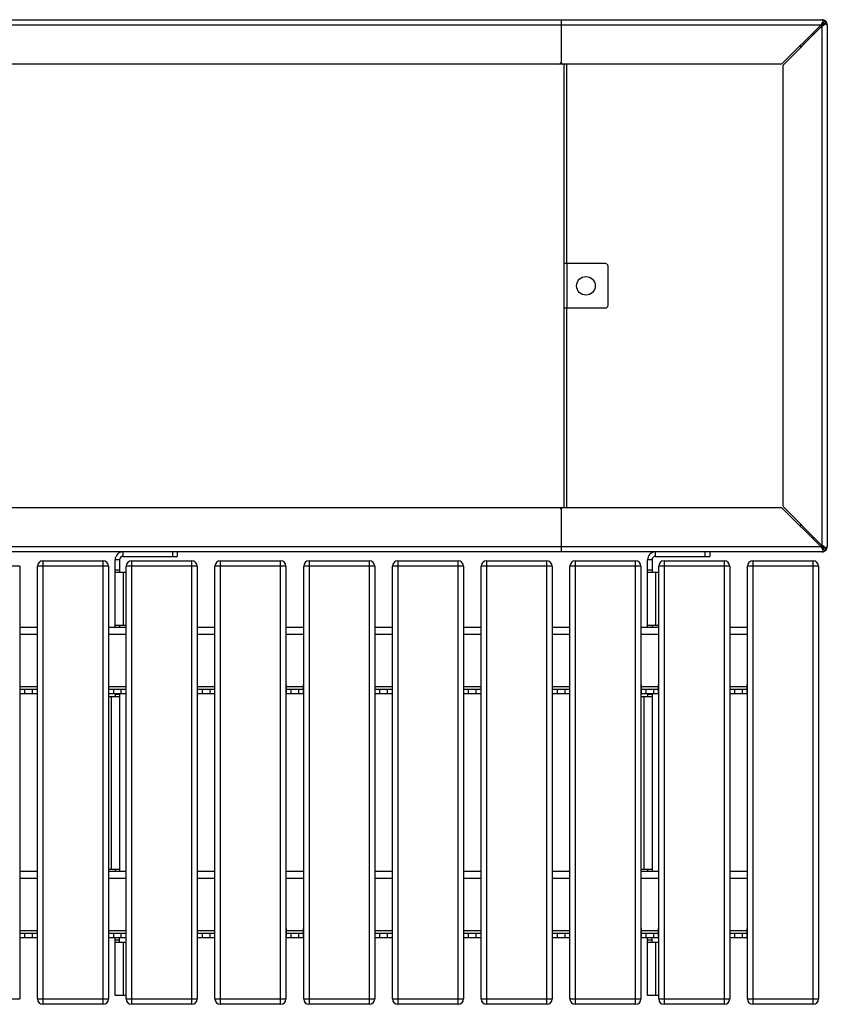
# Model space of a CAD drawing. Units: millimetres. Extents: x 3039 to 25269, y 971 to 10369.
# Drawn here: x 9329 to 10239, y 3662 to 4772 of the extents above; entities that cross this region are included whole.
import ezdxf

# ---------------------------------------------------------------- set-up
doc = ezdxf.new("R2010")
doc.units = ezdxf.units.MM

# ---------------------------------------------------------------- blocks, each defined once
blk = doc.blocks.new('A$C32443')
at = {"color": 7, "linetype": 'Continuous', "lineweight": 25}
for p, q in [((4805.8, 0.1), (7193.8, 0.1)), ((6899.8, 0.1), (6899.8, -49.9)), ((7192.4, -5.9), (4807.2, -5.9)), ((7192.4, -5.9), (7149, -49.3)), ((7150.4, -50.7), (7193.8, -7.3)), ((7192.4, -5.9), (7195.2, -4.1)), ((7193.8, -4.9), (7192.4, -5.9)), ((7195.6, -4.5), (7193.8, -7.3)), ((7193.8, -7.3), (7194.8, -5.9)), ((7193.8, -7.3), (7193.8, -592.5)), ((7195.2, -3.2), (7195.2, -4.1)), ((7196.5, -4.5), (7195.6, -4.5)), ((7199.8, -5.9), (7199.8, -5.9)), ((7199.8, -5.9), (7199.8, -593.9)), ((7183.2, -15.1), (7184.7, -16.5)), ((7168.4, -29.9), (7171.2, -29.9)), ((7169.8, -31.3), (7169.8, -28.5)), ((7147.6, -49.9), (4852.1, -49.9)), ((6899.2, -49.3), (6900.4, -49.3)), ((6902.8, -49.9), (6902.8, -549.9)), ((6905.8, -49.9), (6905.8, -274.9)), ((7149.8, -52.1), (7149.8, -547.6)), ((6949.8, -274.9), (6902.8, -274.9)), ((6906.6, -324.9), (6906.6, -274.9)), ((6952.8, -321.9), (6952.8, -277.9)), ((6902.8, -324.9), (6949.8, -324.9)), ((6905.8, -324.9), (6905.8, -549.9)), ((4852.1, -549.9), (7147.6, -549.9)), ((6900.4, -550.5), (6899.2, -550.5)), ((6899.8, -549.9), (6899.8, -599.9)), ((7149, -550.5), (7192.4, -593.9)), ((7193.8, -592.5), (7150.4, -549.1)), ((7168.4, -569.9), (7171.2, -569.9)), ((7169.8, -571.3), (7169.8, -568.5)), ((7184.7, -583.3), (7183.2, -584.7)), ((4807.2, -593.9), (7192.4, -593.9)), ((7192.4, -593.9), (7193.8, -594.9)), ((7195.2, -595.7), (7192.4, -593.9)), ((7194.8, -593.9), (7193.8, -592.5)), ((7193.8, -592.5), (7195.6, -595.2)), ((7195.2, -596.6), (7195.2, -595.7)), ((7196.5, -595.2), (7195.6, -595.2)), ((7193.8, -599.9), (4805.8, -599.9)), ((6315.8, -609.9), (6315.8, -1109.9)), ((6315.8, -609.9), (6383.8, -609.9)), ((6383.8, -1109.9), (6383.8, -609.9)), ((6402.3, -608.9), (6397.3, -608.9)), ((6397.3, -684.9), (6397.3, -608.9)), ((6402.3, -608.9), (6402.3, -622.9)), ((6406.3, -604.9), (6406.3, -599.9)), ((6406.3, -604.9), (6467.3, -604.9)), ((6415.8, -609.9), (6415.8, -1109.9)), ((6415.8, -609.9), (6483.8, -609.9)), ((6462.3, -604.9), (6462.3, -599.9)), ((6467.3, -599.9), (6467.3, -604.9)), ((6483.8, -1109.9), (6483.8, -609.9)), ((6515.8, -609.9), (6515.8, -1109.9)), ((6515.8, -609.9), (6583.8, -609.9)), ((6583.8, -1109.9), (6583.8, -609.9)), ((6615.8, -609.9), (6615.8, -1109.9)), ((6615.8, -609.9), (6683.8, -609.9)), ((6683.8, -1109.9), (6683.8, -609.9)), ((6715.8, -609.9), (6715.8, -1109.9)), ((6715.8, -609.9), (6783.8, -609.9)), ((6783.8, -1109.9), (6783.8, -609.9)), ((6815.8, -609.9), (6815.8, -1109.9)), ((6815.8, -609.9), (6883.8, -609.9)), ((6883.8, -1109.9), (6883.8, -609.9)), ((6915.8, -609.9), (6915.8, -1109.9)), ((6915.8, -609.9), (6983.8, -609.9)), ((6983.8, -1109.9), (6983.8, -609.9)), ((7002.3, -608.9), (6997.3, -608.9)), ((6997.3, -684.9), (6997.3, -608.9)), ((7002.3, -608.9), (7002.3, -622.9)), ((7006.3, -604.9), (7006.3, -599.9)), ((7006.3, -604.9), (7067.3, -604.9)), ((7015.8, -609.9), (7015.8, -1109.9)), ((7015.8, -609.9), (7083.8, -609.9)), ((7062.3, -604.9), (7062.3, -599.9)), ((7067.3, -599.9), (7067.3, -604.9)), ((7083.8, -1109.9), (7083.8, -609.9)), ((7115.8, -609.9), (7115.8, -1109.9)), ((7115.8, -609.9), (7183.8, -609.9)), ((7183.8, -1109.9), (7183.8, -609.9)), ((7193.8, -599.9), (7193.8, -599.9)), ((6289.8, -615.9), (6209.8, -615.9)), ((6289.8, -615.9), (6289.8, -1103.9)), ((6389.8, -615.9), (6309.8, -615.9)), ((6309.8, -1103.9), (6309.8, -615.9)), ((6389.8, -615.9), (6389.8, -1103.9)), ((6402.3, -620.4), (6397.3, -620.4)), ((6489.8, -615.9), (6409.8, -615.9)), ((6409.8, -1103.9), (6409.8, -615.9)), ((6489.8, -615.9), (6489.8, -1103.9)), ((6589.8, -615.9), (6509.8, -615.9)), ((6509.8, -1103.9), (6509.8, -615.9)), ((6589.8, -615.9), (6589.8, -1103.9)), ((6689.8, -615.9), (6609.8, -615.9)), ((6609.8, -1103.9), (6609.8, -615.9)), ((6689.8, -615.9), (6689.8, -1103.9)), ((6789.8, -615.9), (6709.8, -615.9)), ((6709.8, -1103.9), (6709.8, -615.9)), ((6789.8, -615.9), (6789.8, -1103.9)), ((6889.8, -615.9), (6809.8, -615.9)), ((6809.8, -1103.9), (6809.8, -615.9)), ((6889.8, -615.9), (6889.8, -1103.9)), ((6989.8, -615.9), (6909.8, -615.9)), ((6909.8, -1103.9), (6909.8, -615.9)), ((6989.8, -615.9), (6989.8, -1103.9)), ((7002.3, -620.4), (6997.3, -620.4)), ((7009.8, -1103.9), (7009.8, -615.9)), ((7089.8, -615.9), (7009.8, -615.9)), ((7089.8, -615.9), (7089.8, -1103.9)), ((7109.8, -1103.9), (7109.8, -615.9)), ((7189.8, -615.9), (7109.8, -615.9)), ((7189.8, -615.9), (7189.8, -1103.9)), ((6397.3, -622.9), (6409.8, -622.9)), ((6406.3, -622.9), (6406.3, -682.9)), ((6997.3, -622.9), (7009.8, -622.9)), ((7006.3, -622.9), (7006.3, -682.9)), ((6289.8, -684.9), (6309.8, -684.9)), ((6389.8, -684.9), (6409.8, -684.9)), ((6409.8, -682.9), (6397.3, -682.9)), ((6402.3, -682.9), (6402.3, -684.9)), ((6489.8, -684.9), (6509.8, -684.9)), ((6589.8, -684.9), (6609.8, -684.9)), ((6689.8, -684.9), (6709.8, -684.9)), ((6789.8, -684.9), (6809.8, -684.9)), ((6889.8, -684.9), (6909.8, -684.9)), ((6989.8, -684.9), (7009.8, -684.9)), ((7009.8, -682.9), (6997.3, -682.9)), ((7002.3, -682.9), (7002.3, -684.9)), ((7089.8, -684.9), (7109.8, -684.9)), ((6309.8, -692.9), (6289.8, -692.9)), ((6409.8, -692.9), (6389.8, -692.9)), ((6509.8, -692.9), (6489.8, -692.9)), ((6609.8, -692.9), (6589.8, -692.9)), ((6709.8, -692.9), (6689.8, -692.9)), ((6809.8, -692.9), (6789.8, -692.9)), ((6909.8, -692.9), (6889.8, -692.9)), ((7009.8, -692.9), (6989.8, -692.9)), ((7109.8, -692.9), (7089.8, -692.9)), ((6290.3, -749.4), (6289.8, -749.4)), ((6290.3, -759.9), (6290.3, -749.4)), ((6309.3, -751.9), (6290.3, -751.9)), ((6309.3, -749.4), (6309.3, -759.9)), ((6309.8, -749.4), (6309.3, -749.4)), ((6390.3, -749.4), (6389.8, -749.4)), ((6390.3, -759.9), (6390.3, -749.4)), ((6409.3, -751.9), (6390.3, -751.9)), ((6409.3, -749.4), (6409.3, -759.9)), ((6409.8, -749.4), (6409.3, -749.4)), ((6490.3, -749.4), (6489.8, -749.4)), ((6490.3, -759.9), (6490.3, -749.4)), ((6509.3, -751.9), (6490.3, -751.9)), ((6509.3, -749.4), (6509.3, -759.9)), ((6509.8, -749.4), (6509.3, -749.4)), ((6590.3, -749.4), (6589.8, -749.4)), ((6590.3, -759.9), (6590.3, -749.4)), ((6609.3, -751.9), (6590.3, -751.9)), ((6609.3, -749.4), (6609.3, -759.9)), ((6609.8, -749.4), (6609.3, -749.4)), ((6690.3, -749.4), (6689.8, -749.4)), ((6690.3, -759.9), (6690.3, -749.4)), ((6709.3, -751.9), (6690.3, -751.9)), ((6709.3, -749.4), (6709.3, -759.9)), ((6709.8, -749.4), (6709.3, -749.4)), ((6790.3, -749.4), (6789.8, -749.4)), ((6790.3, -759.9), (6790.3, -749.4)), ((6809.3, -751.9), (6790.3, -751.9)), ((6809.3, -749.4), (6809.3, -759.9)), ((6809.8, -749.4), (6809.3, -749.4)), ((6890.3, -749.4), (6889.8, -749.4)), ((6890.3, -759.9), (6890.3, -749.4)), ((6909.3, -751.9), (6890.3, -751.9)), ((6909.3, -749.4), (6909.3, -759.9)), ((6909.8, -749.4), (6909.3, -749.4)), ((6990.3, -749.4), (6989.8, -749.4)), ((6990.3, -759.9), (6990.3, -749.4)), ((7009.3, -751.9), (6990.3, -751.9)), ((7009.3, -749.4), (7009.3, -759.9)), ((7009.8, -749.4), (7009.3, -749.4)), ((7090.3, -749.4), (7089.8, -749.4)), ((7090.3, -759.9), (7090.3, -749.4)), ((7109.3, -751.9), (7090.3, -751.9)), ((7109.3, -749.4), (7109.3, -759.9)), ((7109.8, -749.4), (7109.3, -749.4)), ((6309.3, -754.9), (6290.3, -754.9)), ((6309.3, -759.9), (6290.3, -759.9)), ((6295.3, -754.9), (6295.3, -759.9)), ((6304.3, -759.9), (6304.3, -754.9)), ((6389.8, -762.9), (6402.3, -762.9)), ((6409.3, -754.9), (6390.3, -754.9)), ((6409.3, -759.9), (6390.3, -759.9)), ((6393.3, -957.9), (6393.3, -762.9)), ((6395.3, -754.9), (6395.3, -759.9)), ((6397.3, -759.9), (6397.3, -762.9)), ((6397.3, -760.4), (6402.3, -760.4)), ((6402.3, -759.9), (6402.3, -959.9)), ((6404.3, -759.9), (6404.3, -754.9)), ((6509.3, -754.9), (6490.3, -754.9)), ((6509.3, -759.9), (6490.3, -759.9)), ((6495.3, -754.9), (6495.3, -759.9)), ((6504.3, -759.9), (6504.3, -754.9)), ((6609.3, -754.9), (6590.3, -754.9)), ((6609.3, -759.9), (6590.3, -759.9)), ((6595.3, -754.9), (6595.3, -759.9)), ((6604.3, -759.9), (6604.3, -754.9)), ((6709.3, -754.9), (6690.3, -754.9)), ((6709.3, -759.9), (6690.3, -759.9)), ((6695.3, -754.9), (6695.3, -759.9)), ((6704.3, -759.9), (6704.3, -754.9)), ((6809.3, -754.9), (6790.3, -754.9)), ((6809.3, -759.9), (6790.3, -759.9)), ((6795.3, -754.9), (6795.3, -759.9)), ((6804.3, -759.9), (6804.3, -754.9)), ((6909.3, -754.9), (6890.3, -754.9)), ((6909.3, -759.9), (6890.3, -759.9)), ((6895.3, -754.9), (6895.3, -759.9)), ((6904.3, -759.9), (6904.3, -754.9)), ((6989.8, -762.9), (7002.3, -762.9)), ((7009.3, -754.9), (6990.3, -754.9)), ((7009.3, -759.9), (6990.3, -759.9)), ((6993.3, -957.9), (6993.3, -762.9)), ((6995.3, -754.9), (6995.3, -759.9)), ((6997.3, -759.9), (6997.3, -762.9)), ((6997.3, -760.4), (7002.3, -760.4)), ((7002.3, -759.9), (7002.3, -959.9)), ((7004.3, -759.9), (7004.3, -754.9)), ((7109.3, -754.9), (7090.3, -754.9)), ((7109.3, -759.9), (7090.3, -759.9)), ((7095.3, -754.9), (7095.3, -759.9)), ((7104.3, -759.9), (7104.3, -754.9)), ((6289.8, -959.9), (6309.8, -959.9)), ((6402.3, -957.9), (6389.8, -957.9)), ((6389.8, -959.9), (6409.8, -959.9)), ((6397.3, -957.9), (6397.3, -959.9)), ((6489.8, -959.9), (6509.8, -959.9)), ((6589.8, -959.9), (6609.8, -959.9)), ((6689.8, -959.9), (6709.8, -959.9)), ((6789.8, -959.9), (6809.8, -959.9)), ((6889.8, -959.9), (6909.8, -959.9)), ((7002.3, -957.9), (6989.8, -957.9)), ((6989.8, -959.9), (7009.8, -959.9)), ((6997.3, -957.9), (6997.3, -959.9)), ((7089.8, -959.9), (7109.8, -959.9)), ((6309.8, -967.9), (6289.8, -967.9)), ((6409.8, -967.9), (6389.8, -967.9)), ((6509.8, -967.9), (6489.8, -967.9)), ((6609.8, -967.9), (6589.8, -967.9)), ((6709.8, -967.9), (6689.8, -967.9)), ((6809.8, -967.9), (6789.8, -967.9)), ((6909.8, -967.9), (6889.8, -967.9)), ((7009.8, -967.9), (6989.8, -967.9)), ((7109.8, -967.9), (7089.8, -967.9)), ((6290.3, -1024.4), (6289.8, -1024.4)), ((6290.3, -1034.9), (6290.3, -1024.4)), ((6309.3, -1026.9), (6290.3, -1026.9)), ((6309.3, -1029.9), (6290.3, -1029.9)), ((6295.3, -1029.9), (6295.3, -1034.9)), ((6304.3, -1034.9), (6304.3, -1029.9)), ((6309.3, -1024.4), (6309.3, -1034.9)), ((6309.8, -1024.4), (6309.3, -1024.4)), ((6390.3, -1024.4), (6389.8, -1024.4)), ((6390.3, -1034.9), (6390.3, -1024.4)), ((6409.3, -1026.9), (6390.3, -1026.9)), ((6409.3, -1029.9), (6390.3, -1029.9)), ((6395.3, -1029.9), (6395.3, -1034.9)), ((6404.3, -1034.9), (6404.3, -1029.9)), ((6409.3, -1024.4), (6409.3, -1034.9)), ((6409.8, -1024.4), (6409.3, -1024.4)), ((6490.3, -1024.4), (6489.8, -1024.4)), ((6490.3, -1034.9), (6490.3, -1024.4)), ((6509.3, -1026.9), (6490.3, -1026.9)), ((6509.3, -1029.9), (6490.3, -1029.9)), ((6495.3, -1029.9), (6495.3, -1034.9)), ((6504.3, -1034.9), (6504.3, -1029.9)), ((6509.3, -1024.4), (6509.3, -1034.9)), ((6509.8, -1024.4), (6509.3, -1024.4)), ((6590.3, -1024.4), (6589.8, -1024.4)), ((6590.3, -1034.9), (6590.3, -1024.4)), ((6609.3, -1026.9), (6590.3, -1026.9)), ((6609.3, -1029.9), (6590.3, -1029.9)), ((6595.3, -1029.9), (6595.3, -1034.9)), ((6604.3, -1034.9), (6604.3, -1029.9)), ((6609.3, -1024.4), (6609.3, -1034.9)), ((6609.8, -1024.4), (6609.3, -1024.4)), ((6690.3, -1024.4), (6689.8, -1024.4)), ((6690.3, -1034.9), (6690.3, -1024.4)), ((6709.3, -1026.9), (6690.3, -1026.9)), ((6709.3, -1029.9), (6690.3, -1029.9)), ((6695.3, -1029.9), (6695.3, -1034.9)), ((6704.3, -1034.9), (6704.3, -1029.9)), ((6709.3, -1024.4), (6709.3, -1034.9)), ((6709.8, -1024.4), (6709.3, -1024.4)), ((6790.3, -1024.4), (6789.8, -1024.4)), ((6790.3, -1034.9), (6790.3, -1024.4)), ((6809.3, -1026.9), (6790.3, -1026.9)), ((6809.3, -1029.9), (6790.3, -1029.9)), ((6795.3, -1029.9), (6795.3, -1034.9)), ((6804.3, -1034.9), (6804.3, -1029.9)), ((6809.3, -1024.4), (6809.3, -1034.9)), ((6809.8, -1024.4), (6809.3, -1024.4)), ((6890.3, -1024.4), (6889.8, -1024.4)), ((6890.3, -1034.9), (6890.3, -1024.4)), ((6909.3, -1026.9), (6890.3, -1026.9)), ((6909.3, -1029.9), (6890.3, -1029.9)), ((6895.3, -1029.9), (6895.3, -1034.9)), ((6904.3, -1034.9), (6904.3, -1029.9)), ((6909.3, -1024.4), (6909.3, -1034.9)), ((6909.8, -1024.4), (6909.3, -1024.4)), ((6990.3, -1024.4), (6989.8, -1024.4)), ((6990.3, -1034.9), (6990.3, -1024.4)), ((7009.3, -1026.9), (6990.3, -1026.9)), ((7009.3, -1029.9), (6990.3, -1029.9)), ((6995.3, -1029.9), (6995.3, -1034.9)), ((7004.3, -1034.9), (7004.3, -1029.9)), ((7009.3, -1024.4), (7009.3, -1034.9)), ((7009.8, -1024.4), (7009.3, -1024.4)), ((7090.3, -1024.4), (7089.8, -1024.4)), ((7090.3, -1034.9), (7090.3, -1024.4)), ((7109.3, -1026.9), (7090.3, -1026.9)), ((7109.3, -1029.9), (7090.3, -1029.9)), ((7095.3, -1029.9), (7095.3, -1034.9)), ((7104.3, -1034.9), (7104.3, -1029.9)), ((7109.3, -1024.4), (7109.3, -1034.9)), ((7109.8, -1024.4), (7109.3, -1024.4)), ((6309.3, -1034.9), (6290.3, -1034.9)), ((6409.3, -1034.9), (6390.3, -1034.9)), ((6397.3, -1099.9), (6397.3, -1034.9)), ((6402.3, -1037.4), (6397.3, -1037.4)), ((6397.3, -1039.9), (6409.8, -1039.9)), ((6402.3, -1039.9), (6402.3, -1034.9)), ((6406.3, -1039.9), (6406.3, -1099.9)), ((6509.3, -1034.9), (6490.3, -1034.9)), ((6609.3, -1034.9), (6590.3, -1034.9)), ((6709.3, -1034.9), (6690.3, -1034.9)), ((6809.3, -1034.9), (6790.3, -1034.9)), ((6909.3, -1034.9), (6890.3, -1034.9)), ((7009.3, -1034.9), (6990.3, -1034.9)), ((6997.3, -1099.9), (6997.3, -1034.9)), ((7002.3, -1037.4), (6997.3, -1037.4)), ((6997.3, -1039.9), (7009.8, -1039.9)), ((7002.3, -1039.9), (7002.3, -1034.9)), ((7006.3, -1039.9), (7006.3, -1099.9)), ((7109.3, -1034.9), (7090.3, -1034.9)), ((6209.8, -1103.9), (6289.8, -1103.9)), ((6309.8, -1103.9), (6389.8, -1103.9)), ((6383.8, -1109.9), (6315.8, -1109.9)), ((6409.8, -1099.9), (6397.3, -1099.9)), ((6409.8, -1103.9), (6489.8, -1103.9)), ((6483.8, -1109.9), (6415.8, -1109.9)), ((6509.8, -1103.9), (6589.8, -1103.9)), ((6583.8, -1109.9), (6515.8, -1109.9)), ((6609.8, -1103.9), (6689.8, -1103.9)), ((6683.8, -1109.9), (6615.8, -1109.9)), ((6709.8, -1103.9), (6789.8, -1103.9)), ((6783.8, -1109.9), (6715.8, -1109.9)), ((6809.8, -1103.9), (6889.8, -1103.9)), ((6883.8, -1109.9), (6815.8, -1109.9)), ((6909.8, -1103.9), (6989.8, -1103.9)), ((6983.8, -1109.9), (6915.8, -1109.9)), ((7009.8, -1099.9), (6997.3, -1099.9)), ((7009.8, -1103.9), (7089.8, -1103.9)), ((7083.8, -1109.9), (7015.8, -1109.9)), ((7109.8, -1103.9), (7189.8, -1103.9)), ((7183.8, -1109.9), (7115.8, -1109.9))]:
    blk.add_line(p, q, dxfattribs=at)
blk.add_circle((6927.8, -299.9), 10.5, dxfattribs=at)
for centre, radius, start, end in [((6897.8, -47.9), 2, 270, 360), ((6901.8, -47.9), 2, 180, 270), ((7147.6, -47.9), 2, 270, 315), ((7151.8, -52.1), 2, 135, 180), ((6949.8, -277.9), 3, 360, 90), ((6949.8, -321.9), 3, 270, 360), ((6897.8, -551.9), 2, 360, 90), ((6901.8, -551.9), 2, 90, 180), ((7147.6, -551.9), 2, 45, 90), ((7151.8, -547.6), 2, 180, 225), ((6315.8, -615.9), 6, 90, 180), ((6383.8, -615.9), 6, 0, 90), ((6406.3, -608.9), 9, 90, 180), ((6406.3, -608.9), 4, 90, 180), ((6415.8, -615.9), 6, 90, 180), ((6483.8, -615.9), 6, 0, 90), ((6515.8, -615.9), 6, 90, 180), ((6583.8, -615.9), 6, 0, 90), ((6615.8, -615.9), 6, 90, 180), ((6683.8, -615.9), 6, 360, 90), ((6715.8, -615.9), 6, 90, 180), ((6783.8, -615.9), 6, 0, 90), ((6815.8, -615.9), 6, 90, 180), ((6883.8, -615.9), 6, 0, 90), ((6915.8, -615.9), 6, 90, 180), ((6983.8, -615.9), 6, 0, 90), ((7006.3, -608.9), 9, 90, 180), ((7006.3, -608.9), 4, 90, 180), ((7015.8, -615.9), 6, 90, 180), ((7083.8, -615.9), 6, 0, 90), ((7115.8, -615.9), 6, 90, 180), ((7183.8, -615.9), 6, 360, 90), ((6315.8, -1103.9), 6, 180, 270), ((6383.8, -1103.9), 6, 270, 360), ((6415.8, -1103.9), 6, 180, 270), ((6483.8, -1103.9), 6, 270, 360), ((6515.8, -1103.9), 6, 180, 270), ((6583.8, -1103.9), 6, 270, 360), ((6615.8, -1103.9), 6, 180, 270), ((6683.8, -1103.9), 6, 270, 0), ((6715.8, -1103.9), 6, 180, 270), ((6783.8, -1103.9), 6, 270, 360), ((6815.8, -1103.9), 6, 180, 270), ((6883.8, -1103.9), 6, 270, 360), ((6915.8, -1103.9), 6, 180, 270), ((6983.8, -1103.9), 6, 270, 360), ((7015.8, -1103.9), 6, 180, 270), ((7083.8, -1103.9), 6, 270, 360), ((7115.8, -1103.9), 6, 180, 270), ((7183.8, -1103.9), 6, 270, 0)]:
    blk.add_arc(centre, radius, start, end, dxfattribs=at)
for points, knots in [([(7193.8, 0.1), (7193.8, 0.1), (7193.8, 0.1), (7193.8, 0.1), (7193.8, 0.1), (7193.8, 0.1)], [0, 0, 0, 0, 0.250078, 0.500156, 1, 1, 1, 1]), ([(7193.8, 0.1), (7193.9, 0.1), (7194.1, 0), (7194.5, -0.5), (7194.7, -1.1), (7194.9, -1.5), (7194.9, -1.6)], [0, 0, 0, 0, 0.302252, 0.604503, 0.906755, 1, 1, 1, 1]), ([(7197.5, -1.1), (7197, -0.8), (7195.9, -0.1), (7194.6, 0), (7193.8, 0.1)], [0, 0, 0, 0, 0.401999, 1, 1, 1, 1]), ([(7194.6, -2.9), (7194.3, -3.2), (7193.6, -4.2), (7192.9, -5.2), (7192.4, -5.9)], [0, 0, 0, 0, 0.3815805, 1, 1, 1, 1]), ([(7193.8, -4.9), (7193.8, -4.9), (7193.9, -4.8), (7194.1, -4.5), (7194.3, -4), (7194.5, -3.4), (7194.6, -3), (7194.6, -2.9), (7194.6, -2.9)], [0, 0, 0, 0, 0.000019, 0.1378, 0.471534, 0.748981, 0.999981, 1, 1, 1, 1]), ([(7194.5, -4.1), (7194.5, -4.1), (7194.4, -4.3), (7194.2, -4.6), (7194, -4.8), (7193.8, -4.9)], [0, 0, 0, 0, 0.091973, 0.533346, 1, 1, 1, 1]), ([(7193.8, -7.3), (7194.5, -6.8), (7195.5, -6.1), (7196.5, -5.4), (7196.9, -5.1)], [0, 0, 0, 0, 0.618419, 1, 1, 1, 1]), ([(7194.5, -4.1), (7194.6, -3.9), (7194.8, -3.4), (7194.9, -2.7), (7195, -2.3), (7195, -2)], [0, 0, 0, 0, 0.292155, 0.64049, 1, 1, 1, 1]), ([(7194.6, -2.9), (7194.7, -2.7), (7194.9, -2.4), (7195, -1.9), (7195, -1.7), (7194.9, -1.6)], [0, 0, 0, 0, 0.369427, 0.7392, 1, 1, 1, 1]), ([(7195.2, -4.1), (7195, -3.9), (7194.9, -3.7), (7194.8, -3.5), (7194.7, -3.5)], [0, 0, 0, 0, 0.814743, 1, 1, 1, 1]), ([(7196.9, -5.1), (7196.9, -5.1), (7196.8, -5.1), (7196.6, -5.1), (7196.3, -5.2), (7195.7, -5.4), (7195.2, -5.6), (7194.9, -5.8), (7194.8, -5.9), (7194.8, -5.9)], [0, 0, 0, 0, 0.000019, 0.023844, 0.271143, 0.528471, 0.862202, 0.999981, 1, 1, 1, 1]), ([(7194.8, -5.9), (7194.9, -5.7), (7195.2, -5.4), (7195.5, -5.3), (7195.6, -5.2)], [0, 0, 0, 0, 0.538543, 1, 1, 1, 1]), ([(7194.9, -3.1), (7194.9, -3.1), (7195.1, -3), (7195.5, -2.7), (7196.1, -2.2), (7196.9, -1.6), (7197.3, -1.3), (7197.5, -1.1), (7197.5, -1.1)], [0, 0, 0, 0, 0.000018, 0.165515, 0.50796, 0.761965, 0.999982, 1, 1, 1, 1]), ([(7196.6, -4.8), (7196.5, -4.6), (7196.4, -4.3), (7196.1, -3.9), (7195.7, -3.5), (7195.3, -3.3), (7195, -3.1), (7194.9, -3.1)], [0, 0, 0, 0, 0.2216841, 0.4448778, 0.640642, 0.82394, 1, 1, 1, 1]), ([(7196.2, -5), (7196.2, -5), (7196, -4.8), (7195.8, -4.7), (7195.6, -4.5)], [0, 0, 0, 0, 0.2061614, 1, 1, 1, 1]), ([(7197.7, -4.7), (7197.6, -4.7), (7197.2, -4.8), (7196.5, -4.8), (7195.9, -5.1), (7195.6, -5.2)], [0, 0, 0, 0, 0.140592, 0.623435, 1, 1, 1, 1]), ([(7198.6, -2.2), (7198.6, -2.2), (7198.4, -2.4), (7198.1, -2.9), (7197.5, -3.6), (7197, -4.2), (7196.7, -4.6), (7196.6, -4.8), (7196.6, -4.8)], [0, 0, 0, 0, 0.000018, 0.238035, 0.49204, 0.834485, 0.999982, 1, 1, 1, 1]), ([(7198.1, -4.8), (7198, -4.7), (7197.7, -4.7), (7197.2, -4.8), (7197, -5), (7196.9, -5.1)], [0, 0, 0, 0, 0.3693737, 0.739121, 1, 1, 1, 1]), ([(7197.5, -1.1), (7197.6, -1.3), (7198, -1.5), (7198.3, -1.9), (7198.5, -2.1), (7198.6, -2.2)], [0, 0, 0, 0, 0.399228, 0.798782, 1, 1, 1, 1]), ([(7198.1, -4.8), (7198.2, -4.8), (7198.6, -5), (7199.2, -5.2), (7199.7, -5.6), (7199.8, -5.8), (7199.8, -5.9)], [0, 0, 0, 0, 0.093245, 0.395497, 0.697749, 1, 1, 1, 1]), ([(7199.8, -5.9), (7199.7, -5.1), (7199.6, -3.8), (7198.9, -2.7), (7198.6, -2.2)], [0, 0, 0, 0, 0.598001, 1, 1, 1, 1]), ([(7192.4, -593.9), (7192.9, -594.5), (7193.6, -595.6), (7194.3, -596.6), (7194.6, -596.9)], [0, 0, 0, 0, 0.6184195, 1, 1, 1, 1]), ([(7196.9, -594.7), (7196.5, -594.4), (7195.5, -593.7), (7194.5, -592.9), (7193.8, -592.5)], [0, 0, 0, 0, 0.381581, 1, 1, 1, 1]), ([(7194.6, -596.9), (7194.6, -596.9), (7194.6, -596.9), (7194.6, -596.7), (7194.5, -596.3), (7194.3, -595.8), (7194.1, -595.3), (7193.9, -595), (7193.8, -594.9), (7193.8, -594.9)], [0, 0, 0, 0, 0.000019, 0.023844, 0.271143, 0.528471, 0.862202, 0.999981, 1, 1, 1, 1]), ([(7193.8, -594.9), (7194, -595), (7194.3, -595.2), (7194.4, -595.5), (7194.5, -595.7)], [0, 0, 0, 0, 0.538543, 1, 1, 1, 1]), ([(7194.9, -598.2), (7194.9, -598.3), (7194.7, -598.7), (7194.5, -599.2), (7194.1, -599.7), (7193.9, -599.8), (7193.8, -599.9)], [0, 0, 0, 0, 0.093245, 0.395497, 0.697749, 1, 1, 1, 1]), ([(7193.8, -599.9), (7194.6, -599.8), (7195.9, -599.7), (7197, -598.9), (7197.5, -598.6)], [0, 0, 0, 0, 0.598001, 1, 1, 1, 1]), ([(7195, -597.7), (7195, -597.6), (7194.9, -597.2), (7194.9, -596.6), (7194.6, -595.9), (7194.5, -595.7)], [0, 0, 0, 0, 0.140592, 0.623435, 1, 1, 1, 1]), ([(7194.9, -598.2), (7195, -598.1), (7195, -597.8), (7194.9, -597.3), (7194.7, -597), (7194.6, -596.9)], [0, 0, 0, 0, 0.369374, 0.739121, 1, 1, 1, 1]), ([(7194.7, -596.3), (7194.8, -596.2), (7194.9, -596.1), (7195, -595.9), (7195.2, -595.7)], [0, 0, 0, 0, 0.206161, 1, 1, 1, 1]), ([(7194.8, -593.9), (7194.8, -593.9), (7194.9, -594), (7195.2, -594.1), (7195.7, -594.4), (7196.3, -594.6), (7196.7, -594.7), (7196.9, -594.7), (7196.9, -594.7)], [0, 0, 0, 0, 0.000019, 0.1378, 0.471534, 0.748981, 0.999981, 1, 1, 1, 1]), ([(7195.6, -594.6), (7195.6, -594.6), (7195.4, -594.5), (7195.1, -594.3), (7194.9, -594), (7194.8, -593.9)], [0, 0, 0, 0, 0.091973, 0.533346, 1, 1, 1, 1]), ([(7194.9, -596.7), (7195.1, -596.6), (7195.4, -596.5), (7195.8, -596.1), (7196.2, -595.7), (7196.5, -595.3), (7196.6, -595.1), (7196.6, -595)], [0, 0, 0, 0, 0.221684, 0.444878, 0.640642, 0.82394, 1, 1, 1, 1]), ([(7197.5, -598.6), (7197.5, -598.6), (7197.3, -598.5), (7196.9, -598.1), (7196.1, -597.6), (7195.5, -597.1), (7195.1, -596.8), (7194.9, -596.7), (7194.9, -596.7)], [0, 0, 0, 0, 0.0000181, 0.2380351, 0.49204, 0.834485, 0.9999819, 1, 1, 1, 1]), ([(7195.6, -594.6), (7195.8, -594.7), (7196.3, -594.9), (7197, -595), (7197.4, -595), (7197.7, -595)], [0, 0, 0, 0, 0.292155, 0.64049, 1, 1, 1, 1]), ([(7195.6, -595.2), (7195.8, -595.1), (7196, -595), (7196.2, -594.8), (7196.2, -594.8)], [0, 0, 0, 0, 0.814743, 1, 1, 1, 1]), ([(7196.6, -595), (7196.6, -595), (7196.7, -595.1), (7197, -595.5), (7197.5, -596.2), (7198.1, -596.9), (7198.4, -597.3), (7198.6, -597.5), (7198.6, -597.5)], [0, 0, 0, 0, 0.000018, 0.165515, 0.50796, 0.761965, 0.999982, 1, 1, 1, 1]), ([(7196.9, -594.7), (7197, -594.8), (7197.3, -595), (7197.8, -595.1), (7198, -595), (7198.1, -595)], [0, 0, 0, 0, 0.369427, 0.7392, 1, 1, 1, 1]), ([(7198.6, -597.5), (7198.4, -597.7), (7198.2, -598), (7197.8, -598.4), (7197.6, -598.6), (7197.5, -598.6)], [0, 0, 0, 0, 0.3992283, 0.7987819, 1, 1, 1, 1]), ([(7199.8, -593.8), (7199.8, -594), (7199.7, -594.2), (7199.2, -594.5), (7198.6, -594.8), (7198.2, -595), (7198.1, -595)], [0, 0, 0, 0, 0.302252, 0.604503, 0.906755, 1, 1, 1, 1]), ([(7198.6, -597.5), (7198.9, -597.1), (7199.6, -596), (7199.7, -594.7), (7199.8, -593.9)], [0, 0, 0, 0, 0.401999, 1, 1, 1, 1]), ([(7199.8, -593.9), (7199.8, -593.9), (7199.8, -593.9), (7199.8, -593.9), (7199.8, -593.9), (7199.8, -593.8)], [0, 0, 0, 0, 0.250078, 0.500156, 1, 1, 1, 1])]:
    blk.add_open_spline(points, degree=3, knots=knots, dxfattribs=at)

msp = doc.modelspace()

# ---------------------------------------------------------------- block references
msp.add_blockref('A$C32443', (3039.2, 4771.8))

doc.saveas('drawing.dxf')
